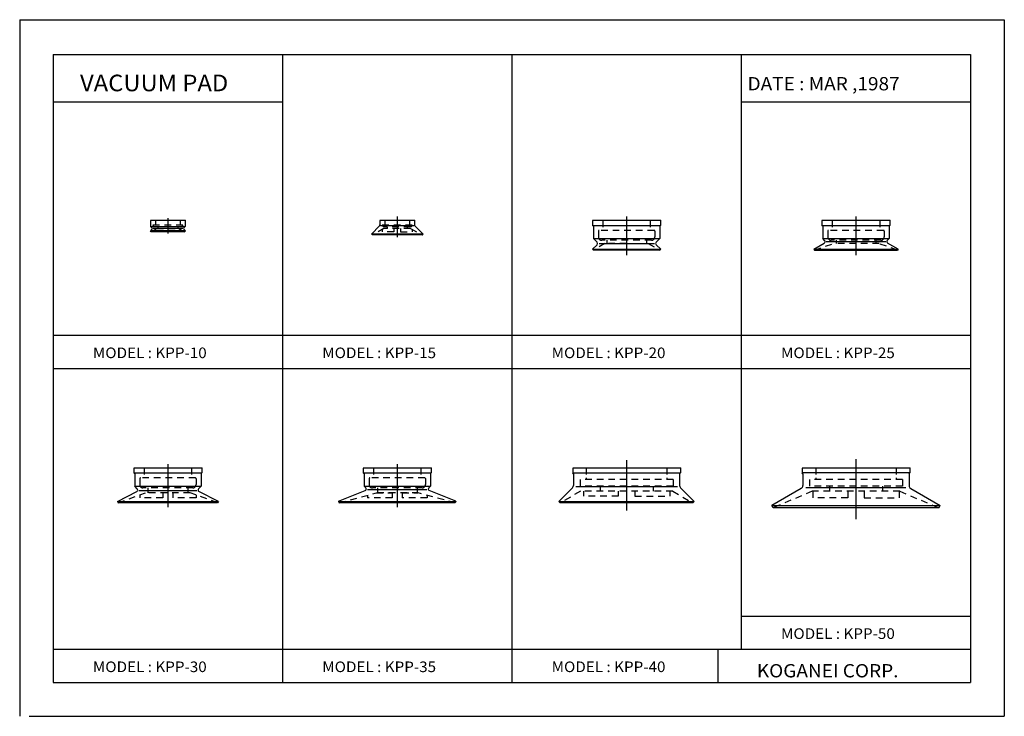
# Model space of a CAD drawing. Extents: x -148 to 148, y -105 to 105.
import ezdxf

# ---------------------------------------------------------------- set-up
doc = ezdxf.new("R2010")
doc.units = 0
doc.linetypes.add('DASHED', pattern=[3.5, 2, -1.5])
doc.layers.get('0').update_dxf_attribs({"linetype": 'CONTINUOUS'})
doc.styles.get("Standard").update_dxf_attribs({"font": 'txt', "bigfont": 'BIGFONT'})

msp = doc.modelspace()

# ---------------------------------------------------------------- linework, layer by layer
for p, q in [((-148.5, 105), (148.5, 105)), ((-148.5, 105), (-148.5, -105)), ((148.5, 105), (148.5, -105)), ((-138.399994, 94.5), (138.350006, 94.5)), ((-138.399994, 94.5), (-138.399994, -94.800003)), ((-69.212494, 94.5), (-69.212494, -94.800003)), ((-0.024994, 94.5), (-0.024994, -94.800003)), ((69.162506, 94.5), (69.162506, -84.800003)), ((138.350006, 94.5), (138.350006, -94.800003)), ((-138.399994, 80.198959), (-69.212494, 80.198959)), ((69.162506, 80.198959), (138.350006, 80.198959)), ((-103.806244, 45.148762), (-103.806244, 40.542389)), ((-34.618744, 45.70956), (-34.618744, 39.453335)), ((34.568756, 45.689636), (34.568756, 33.98481)), ((103.756256, 45.689636), (103.756256, 33.98481)), ((-108.601212, 41.870708), (-109.089081, 41.382839)), ((-98.606247, 44.5), (-109.006241, 44.5)), ((-109.006241, 44.5), (-109.006241, 42.700001)), ((-109.006241, 42.700001), (-98.606247, 42.700001)), ((-108.601219, 42.294975), (-109.006241, 42.699997)), ((-99.290955, 42.082844), (-108.302094, 42.082844)), ((-99.011269, 42.294975), (-98.606239, 42.700001)), ((-99.011269, 41.870712), (-98.523399, 41.382843)), ((-98.606247, 44.5), (-98.606247, 42.700001)), ((-39.965191, 42.819241), (-42.401588, 40.382843)), ((-29.418743, 44.5), (-39.818745, 44.5)), ((-39.818745, 44.5), (-39.818745, 43.172791)), ((-39.64677, 42.965687), (-29.629721, 42.965687)), ((-29.418743, 44.5), (-29.418743, 43.172791)), ((-29.272297, 42.819241), (-26.835899, 40.382843)), ((44.818756, 44.5), (24.318756, 44.5)), ((24.318756, 44.5), (24.318756, 43)), ((24.568756, 42.75), (24.318756, 43)), ((24.318756, 43), (44.818756, 43)), ((24.568756, 42.75), (24.568756, 39)), ((44.568756, 42.75), (44.818756, 43)), ((44.568756, 42.75), (44.568756, 39)), ((44.818756, 44.5), (44.818756, 43)), ((114.006256, 44.5), (93.506256, 44.5)), ((93.506256, 44.5), (93.506256, 43)), ((93.756256, 42.75), (93.506256, 43)), ((93.506256, 43), (114.006256, 43)), ((93.756256, 42.75), (93.756256, 39)), ((113.756256, 42.75), (114.006256, 43)), ((113.756256, 42.75), (113.756256, 39)), ((114.006256, 44.5), (114.006256, 43)), ((-108.806244, 41.100006), (-109.089088, 41.382847)), ((-98.523399, 41.382843), (-109.089088, 41.382843)), ((-98.806244, 41.099998), (-108.806244, 41.099998)), ((-98.806244, 41.099998), (-98.523399, 41.382843)), ((-42.118744, 40.099998), (-42.401588, 40.382843)), ((-26.835899, 40.382843), (-42.401588, 40.382843)), ((-27.118744, 40.099998), (-42.118744, 40.099998)), ((-27.118744, 40.099998), (-26.835899, 40.382843)), ((25.68236, 37.886398), (24.568756, 39)), ((24.568756, 39), (44.568756, 39)), ((43.455154, 37.886395), (44.56876, 39)), ((94.306526, 38.449734), (93.756256, 39)), ((93.756256, 39), (113.756256, 39)), ((113.205994, 38.44973), (113.756256, 39)), ((24.285912, 35.782845), (44.851601, 35.782845)), ((25.682362, 37.179291), (24.285915, 35.782845)), ((24.568756, 35.5), (24.285915, 35.782845)), ((26.292847, 37.532845), (42.983025, 37.532845)), ((43.455154, 37.179291), (44.851601, 35.782841)), ((44.568756, 35.5), (44.851601, 35.782841)), ((91.056252, 35.846409), (94.202972, 37.663166)), ((91.056259, 35.846413), (91.256256, 35.5)), ((91.056259, 35.846409), (116.456261, 35.846409)), ((112.745232, 37.988972), (94.767281, 37.988972)), ((116.456261, 35.846409), (113.30954, 37.663166)), ((116.456261, 35.846409), (116.256256, 35.5)), ((44.568756, 35.5), (24.568756, 35.5)), ((91.256256, 35.5), (116.256256, 35.5)), ((-138.399994, 9.849998), (138.350006, 9.849998)), ((-138.399994, -0.150002), (138.350006, -0.150002)), ((-103.806244, -28.960365), (-103.806244, -41.923004)), ((-34.618744, -28.960365), (-34.618744, -41.923004)), ((34.568756, -27.763905), (34.568756, -42.963905)), ((103.756256, -27.450001), (103.756256, -45.600002)), ((-93.556244, -30.150002), (-114.056244, -30.150002)), ((-114.056244, -30.150002), (-114.056244, -31.650002)), ((-113.806244, -31.900002), (-114.056244, -31.650002)), ((-114.056244, -31.650002), (-93.556244, -31.650002)), ((-113.806244, -31.900002), (-113.806244, -35.650002)), ((-93.806244, -31.900003), (-93.556244, -31.650003)), ((-93.806244, -31.900002), (-93.806244, -35.650002)), ((-93.556244, -30.150002), (-93.556244, -31.650002)), ((-24.368744, -30.150002), (-44.868744, -30.150002)), ((-44.868744, -30.150002), (-44.868744, -31.650002)), ((-44.618744, -31.900002), (-44.868744, -31.650002)), ((-44.868744, -31.650002), (-24.368744, -31.650002)), ((-44.618744, -31.900002), (-44.618744, -35.650002)), ((-24.618744, -31.900003), (-24.368742, -31.650003)), ((-24.618744, -31.900002), (-24.618744, -35.650002)), ((-24.368744, -30.150002), (-24.368744, -31.650002)), ((50.818756, -30.150002), (18.318756, -30.150002)), ((18.318756, -30.150002), (18.318756, -31.650002)), ((18.568756, -31.899998), (18.318756, -31.649998)), ((18.318756, -31.650002), (50.818756, -31.650002)), ((18.568756, -31.900002), (18.568756, -35.38726)), ((50.568756, -31.900002), (50.818756, -31.650003)), ((50.568756, -31.900002), (50.568756, -35.38726)), ((50.818756, -30.150002), (50.818756, -31.650002)), ((120.006256, -30.150002), (87.506256, -30.150002)), ((87.506256, -30.150002), (87.506256, -31.650002)), ((87.756256, -31.900002), (87.506256, -31.650002)), ((120.006256, -31.650002), (87.506256, -31.650002)), ((87.756256, -31.900002), (87.756256, -35.45274)), ((119.756256, -31.900003), (120.006256, -31.650002)), ((119.756256, -31.900002), (119.756256, -35.45274)), ((120.006256, -30.150002), (120.006256, -31.650002)), ((-119.033241, -40.204498), (-113.16658, -37.215286)), ((-113.040016, -36.416225), (-113.806244, -35.650002)), ((-113.806244, -35.650002), (-93.806244, -35.650002)), ((-112.553391, -36.902851), (-95.059097, -36.902851)), ((-94.572464, -36.416229), (-93.806244, -35.650002)), ((-88.579247, -40.204498), (-94.445908, -37.215286)), ((-52.306049, -40.186409), (-44.300274, -36.951866)), ((-44.134022, -36.13472), (-44.618744, -35.650002)), ((-44.618744, -35.650002), (-24.618744, -35.650002)), ((-43.599861, -36.668884), (-25.693745, -36.668884)), ((-25.103462, -36.134724), (-24.618742, -35.650002)), ((-16.931437, -40.186409), (-24.937214, -36.951866)), ((18.275858, -36.094364), (14.144485, -40.225739)), ((49.881256, -35.801468), (19.256256, -35.801468)), ((50.861656, -36.094364), (54.993027, -40.225739)), ((87.256256, -36.318764), (78.356262, -41.457184)), ((88.618759, -36.03009), (118.835426, -36.03009)), ((120.256256, -36.31876), (129.15625, -41.45718)), ((-119.033241, -40.204498), (-118.806244, -40.650002)), ((-119.033241, -40.204498), (-88.579247, -40.204498)), ((-88.806244, -40.650002), (-118.806244, -40.650002)), ((-88.579247, -40.204498), (-88.806244, -40.650002)), ((-52.306053, -40.186409), (-52.118748, -40.650002)), ((-52.29874, -40.204498), (-16.886669, -40.204498)), ((-17.118744, -40.650002), (-52.118744, -40.650002)), ((-16.931438, -40.186409), (-17.118742, -40.650002)), ((14.568752, -40.650002), (14.144485, -40.225739)), ((14.144487, -40.225739), (54.993027, -40.225739)), ((54.568756, -40.650002), (14.568756, -40.650002)), ((54.568764, -40.650005), (54.993027, -40.225739)), ((78.756248, -42.150002), (78.356247, -41.45718)), ((78.356255, -41.45718), (129.156265, -41.45718)), ((128.756256, -42.150002), (129.156265, -41.45718)), ((128.756256, -42.150002), (78.756256, -42.150002)), ((69.162506, -74.800003), (138.350006, -74.800003)), ((-138.399994, -84.800003), (138.350006, -84.800003)), ((62.077805, -84.800003), (62.077805, -94.800003)), ((-138.399994, -94.800003), (138.350006, -94.800003)), ((-145.660233, -105), (148.5, -105))]:
    msp.add_line(p, q)
at = {"linetype": 'DASHED'}
for p, q in [((-107.074196, 42.10001), (-108.806252, 41.10001)), ((-99.306244, 43.099998), (-108.306244, 43.099998)), ((-108.306244, 43.099998), (-108.306244, 43.099998)), ((-99.806244, 42.599998), (-107.806244, 42.599998)), ((-107.506241, 44.5), (-107.506241, 43.099998)), ((-107.074196, 42.099998), (-100.538292, 42.099998)), ((-106.806244, 42.599998), (-106.806244, 42.099998)), ((-100.806244, 42.599998), (-100.806244, 42.099998)), ((-100.538292, 42.100002), (-98.806244, 41.100002)), ((-100.106247, 44.5), (-100.106247, 43.099998)), ((-99.306244, 43.099998), (-99.306244, 43.099998)), ((-38.654644, 42.099998), (-42.118744, 40.099998)), ((-30.118744, 43.099998), (-39.118744, 43.099998)), ((-39.118744, 43.099998), (-39.118744, 43.099998)), ((-39.118744, 41.83205), (-39.118744, 41.099998)), ((-30.582844, 42.099998), (-38.654644, 42.099998)), ((-30.618744, 42.599998), (-38.618744, 42.599998)), ((-38.318745, 44.5), (-38.318745, 43.099998)), ((-37.618744, 42.599998), (-37.618744, 42.099998)), ((-35.618744, 42.099998), (-35.618744, 41.099998)), ((-33.618744, 42.099998), (-33.618744, 41.099998)), ((-31.618744, 42.599998), (-31.618744, 42.099998)), ((-30.918743, 44.5), (-30.918743, 43.099998)), ((-30.582844, 42.099998), (-27.118744, 40.099998)), ((-30.118744, 43.099998), (-30.118744, 43.099998)), ((-30.118744, 41.83205), (-30.118744, 41.099998)), ((27.418756, 44.5), (27.418756, 41.5)), ((41.718758, 44.5), (41.718758, 41.5)), ((96.606255, 44.5), (96.606255, 41.5)), ((110.906258, 44.5), (110.906258, 41.5)), ((-35.618744, 41.099998), (-39.118744, 41.099998)), ((-33.618744, 41.099998), (-30.118744, 41.099998)), ((26.068756, 41.299999), (26.068756, 39.5)), ((42.868755, 41.5), (26.268757, 41.5)), ((43.068756, 41.299999), (43.068756, 39.5)), ((95.256256, 41.299999), (95.256256, 39.5)), ((112.056259, 41.5), (95.456253, 41.5)), ((112.256256, 41.299999), (112.256256, 39.5)), ((28.03286, 37.5), (24.568756, 35.5)), ((42.068756, 38.5), (27.068756, 38.5)), ((34.568756, 37.5), (28.032858, 37.5)), ((28.568756, 38.5), (28.568756, 37.5)), ((34.568756, 37.5), (41.104652, 37.5)), ((40.568756, 38.5), (40.568756, 37.5)), ((41.104652, 37.5), (44.568756, 35.5)), ((91.256256, 35.5), (96.751213, 37.5)), ((111.256256, 38.5), (96.256256, 38.5)), ((110.761299, 37.5), (96.751213, 37.5)), ((97.756256, 38.5), (97.756256, 37.5)), ((109.756256, 38.5), (109.756256, 37.5)), ((116.256256, 35.5), (110.761299, 37.5)), ((-110.956245, -30.150002), (-110.956245, -33.150002)), ((-96.656242, -30.150002), (-96.656242, -33.150002)), ((-41.768745, -30.150002), (-41.768745, -33.150002)), ((-27.468744, -30.150002), (-27.468744, -33.150002)), ((22.418755, -30.150002), (22.418755, -33.650002)), ((46.718758, -30.150002), (46.718758, -33.650002)), ((91.606255, -30.150002), (91.606255, -33.650002)), ((115.906258, -30.150002), (115.906258, -33.650002)), ((-112.306244, -33.350002), (-112.306244, -35.150002)), ((-95.506241, -33.150002), (-112.106247, -33.150002)), ((-95.306244, -33.350002), (-95.306244, -35.150002)), ((-43.118744, -33.350002), (-43.118744, -35.150002)), ((-26.318745, -33.150002), (-42.918743, -33.150002)), ((-26.118744, -33.350002), (-26.118744, -35.150002)), ((48.568756, -33.650002), (20.568756, -33.650002)), ((20.568756, -33.650002), (20.568756, -35.650002)), ((22.418755, -33.14365), (22.418755, -33.650002)), ((46.718758, -33.14365), (46.718758, -33.650002)), ((48.568756, -33.650002), (48.568756, -35.650002)), ((117.756256, -33.650002), (89.756256, -33.650002)), ((89.756256, -33.650002), (89.756256, -35.650002)), ((91.606255, -33.14365), (91.606255, -33.650002)), ((115.906258, -33.14365), (115.906258, -33.650002)), ((117.756256, -33.650002), (117.756256, -35.650002)), ((-118.806244, -40.650002), (-110.563812, -37.650002)), ((-112.306244, -38.284195), (-112.306244, -39.150002)), ((-96.306244, -36.150002), (-111.306244, -36.150002)), ((-97.048676, -37.650002), (-110.563812, -37.650002)), ((-109.806244, -36.150002), (-109.806244, -37.650002)), ((-105.306244, -37.650002), (-105.306244, -39.150002)), ((-102.306244, -37.650002), (-102.306244, -39.150002)), ((-97.806244, -36.150002), (-97.806244, -37.650002)), ((-88.806244, -40.650002), (-97.048676, -37.650002)), ((-95.306244, -38.284195), (-95.306244, -39.150002)), ((-52.118744, -40.650002), (-40.618744, -37.568588)), ((-43.618744, -38.372433), (-43.618744, -39.150002)), ((-27.118744, -36.150002), (-42.118744, -36.150002)), ((-40.922588, -37.650002), (-36.118744, -37.650002)), ((-40.618744, -36.150002), (-40.618744, -37.568584)), ((-40.618744, -37.568584), (-28.618744, -37.568584)), ((-36.118744, -37.650002), (-36.118744, -39.150002)), ((-33.118744, -37.650002), (-33.118744, -39.150002)), ((-33.118744, -37.650002), (-28.314898, -37.650002)), ((-28.618744, -36.150002), (-28.618744, -37.650002)), ((-17.118744, -40.650002), (-28.618744, -37.568588)), ((-25.618744, -38.466179), (-25.618744, -39.150002)), ((20.630939, -37.150005), (14.568762, -40.650005)), ((48.568756, -35.650002), (20.568756, -35.650002)), ((48.506577, -37.150002), (20.630936, -37.150002)), ((21.568756, -37.150002), (21.568756, -38.650002)), ((26.568756, -35.650002), (26.568756, -37.150002)), ((32.068756, -37.150002), (32.068756, -38.650002)), ((37.068756, -37.150002), (37.068756, -38.650002)), ((42.568756, -35.650002), (42.568756, -37.150002)), ((47.568756, -37.150002), (47.568756, -38.650002)), ((48.506577, -37.150002), (54.568756, -40.650002)), ((90.535515, -37.150002), (78.756256, -42.150002)), ((117.756256, -35.650002), (89.756256, -35.650002)), ((116.97699, -37.150002), (90.535522, -37.150002)), ((90.756256, -37.150002), (90.756256, -39.150002)), ((95.756256, -35.650002), (95.756256, -37.150002)), ((101.256256, -37.150002), (101.256256, -39.150002)), ((106.256256, -37.150002), (106.256256, -39.150002)), ((111.756256, -35.650002), (111.756256, -37.150002)), ((116.756256, -37.150002), (116.756256, -39.150002)), ((116.97699, -37.150002), (128.756256, -42.150002)), ((-105.306244, -39.150002), (-112.306244, -39.150002)), ((-95.306244, -39.150002), (-102.306244, -39.150002)), ((-36.118744, -39.150002), (-43.618744, -39.150002)), ((-25.618744, -39.150002), (-33.118744, -39.150002)), ((32.068756, -38.650002), (21.568756, -38.650002)), ((37.068756, -38.650002), (47.568756, -38.650002)), ((101.256256, -39.150002), (90.756256, -39.150002)), ((106.256256, -39.150002), (116.756256, -39.150002))]:
    msp.add_line(p, q, dxfattribs=at)
for centre, radius, start, end in [((-108.813354, 42.082844), 0.300002, 315.000519, 44.999485), ((-98.799133, 42.082844), 0.300002, 135.000519, 224.999481), ((-40.318745, 43.172791), 0.499998, 315.000305, 0), ((-28.918743, 43.172791), 0.5, 179.999557, 224.999695), ((25.328806, 37.532845), 0.500001, 315, 44.999691), ((43.808708, 37.532845), 0.500001, 135, 225), ((93.952972, 38.09618), 0.500001, 299.999939, 45), ((113.55954, 38.09618), 0.499998, 135.000305, 240.000076), ((17.568756, -35.38726), 1, 314.999908, 0), ((51.568756, -35.38726), 1, 180, 225), ((86.756256, -35.45274), 0.999999, 300.000031, 0), ((120.756256, -35.45274), 1, 180, 239.999954), ((-113.39357, -36.769779), 0.499997, 296.999451, 44.999691), ((-94.218918, -36.769783), 0.500001, 135, 243.000565), ((-44.487576, -36.488274), 0.5, 291.999786, 45.000309), ((-24.749912, -36.488274), 0.499999, 134.999847, 248.000198)]:
    msp.add_arc(centre, radius, start, end)
for centre, radius, start, end in [((-107.806244, 43.099998), 0.5, 179.999557, 270), ((-99.806244, 43.099998), 0.5, 270, 0), ((-38.618744, 43.099998), 0.5, 180, 270), ((-30.618744, 43.099998), 0.5, 270, 0), ((26.268757, 41.299999), 0.200001, 90, 180), ((27.068756, 39.5), 1, 180, 270), ((42.068756, 39.5), 1, 270, 0), ((42.868755, 41.299999), 0.200001, 0, 90), ((95.456253, 41.299999), 0.200001, 90, 180), ((96.256256, 39.5), 1, 180, 270), ((111.256256, 39.5), 1, 270, 0), ((112.056259, 41.299999), 0.199997, 0, 90), ((-112.106247, -33.350002), 0.200001, 90, 180), ((-111.306244, -35.150002), 1, 180, 270), ((-96.306244, -35.150002), 1, 270, 0), ((-95.506241, -33.350002), 0.199997, 0, 90), ((-42.918743, -33.350002), 0.200001, 90, 180), ((-42.118744, -35.150002), 1, 180, 270), ((-27.118744, -35.150002), 1, 270, 0), ((-26.318745, -33.350002), 0.200001, 0, 90)]:
    msp.add_arc(centre, radius, start, end, dxfattribs=at)
for p in [(-103.806244, 44.5), (-98.606247, 44.5), (-34.618744, 44.5), (-29.418743, 44.5), (103.756256, 44.5), (114.006256, 44.5), (-103.806244, -30.150002), (-93.556244, -30.150002), (-34.618744, -30.150002), (-24.368744, -30.150002), (34.568756, -30.150002), (50.818756, -30.150002)]:
    msp.add_point(p)
for p in [(34.568756, 44.5), (44.818756, 44.5), (103.756256, -30.150002), (120.006256, -30.150002)]:
    msp.add_point(p, dxfattribs=at)

# ---------------------------------------------------------------- texts
for s, height, width, p in [('VACUUM PAD', 5, 1.052632, (-130.308502, 83.42878)), ('DATE : MAR ,1987', 4, 1.052631, (71.05394, 83.705635)), ('MODEL : KPP-10', 3.2, 1.052632, (-126.413246, 2.969998)), ('MODEL : KPP-15', 3.2, 1.052632, (-57.225746, 2.969998)), ('MODEL : KPP-20', 3.2, 1.052632, (11.961755, 2.969998)), ('MODEL : KPP-25', 3.2, 1.052632, (81.149254, 2.969998)), ('MODEL : KPP-50', 3.2, 1.052632, (81.149254, -81.68)), ('MODEL : KPP-30', 3.2, 1.052632, (-126.413246, -91.68)), ('MODEL : KPP-35', 3.2, 1.052632, (-57.225746, -91.68)), ('MODEL : KPP-40', 3.2, 1.052632, (11.961755, -91.68))]:
    msp.add_text(s, height=height, dxfattribs=dict(width=width)).set_placement(p)
at = {"oblique": 15, "width": 1.052632}
msp.add_text('KOGANEI CORP.', height=4, dxfattribs=at).set_placement((73.849365, -93.267654))

doc.saveas('drawing.dxf')
